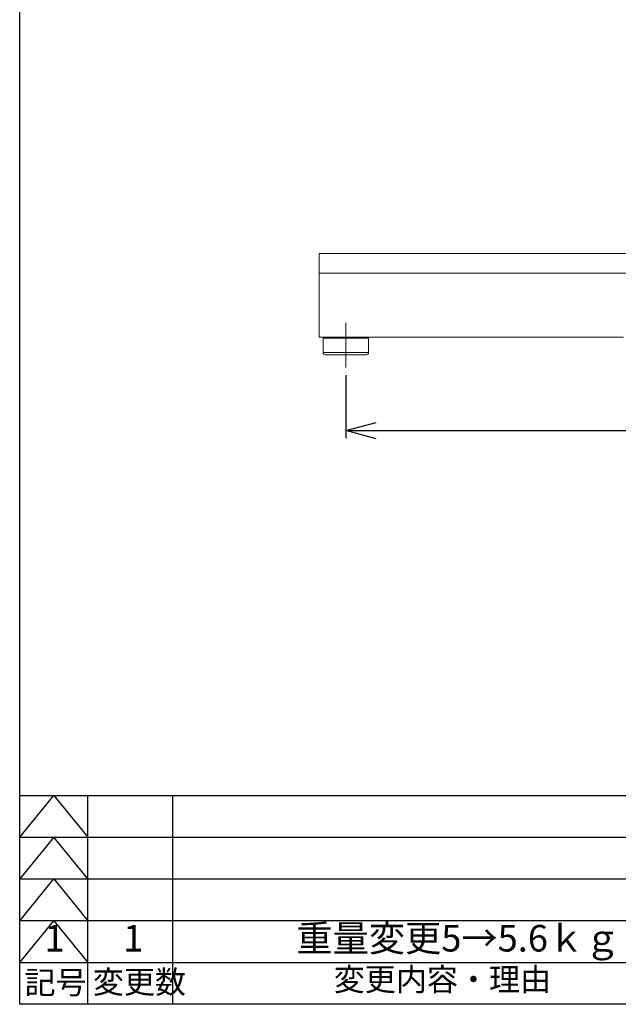
# Model space of a CAD drawing. Units: millimetres. Extents: x 16 to 405, y 14 to 283.
# Drawn here: x 19 to 98, y 20 to 150 of the extents above; entities that cross this region are included whole.
import ezdxf

# ---------------------------------------------------------------- set-up
doc = ezdxf.new("R2010")
doc.units = ezdxf.units.MM
doc.linetypes.add('CENTERX2', pattern=[20.32, 12.7, -2.54, 2.54, -2.54])
for name, color, linetype in [('JISSEN', 179, 'Continuous'), ('SLD-0', 179, 'Continuous'), ('SUNPOU', 7, 'Continuous'), ('WAKU', 5, 'Continuous')]:
    doc.layers.add(name, color=color, linetype=linetype)
doc.styles.add('SLDTEXTSTYLE0', font='TXT', dxfattribs={"width": 0.7, "bigfont": 'bigfont'})
doc.dimstyles.new('SLDDIMSTYLE2', dxfattribs={"dimtxt": 3.5, "dimasz": 4, "dimexe": 0, "dimexo": 0.0625, "dimgap": 0.875, "dimtad": 3, "dimdec": 0, "dimlfac": 5, "dimrnd": 1e-09, "dimzin": 12, "dimdsep": 46, "dimtxsty": 'SLDTEXTSTYLE0', "dimblk1": 'OPEN30', "dimblk2": 'OPEN30', "dimsah": 1, "dimcen": 0.09, "dimadec": 0, "dimazin": 3, "dimtfac": 1, "dimtdec": 0, "dimtofl": 0, "dimtmove": 0, "dimatfit": 3, "dimldrblk": 'OPEN30', "dimfxl": 0, "dimfrac": 2, "dimtolj": 1, "dimtzin": 12, "dimarcsym": 0})

# ---------------------------------------------------------------- blocks, each defined once
blk = doc.blocks.new('_OPEN30')
at = {"color": 0, "linetype": 'ByBlock', "lineweight": -2}
for p, q in [((-1, 0.267949), (0, 0)), ((0, 0), (-1, -0.267949)), ((0, 0), (-1, 0))]:
    blk.add_line(p, q, dxfattribs=at)
blk = doc.blocks.new('*D8')
at = {"layer": 'SLD-0'}
for p, q in [((61.61, 102.71), (61.61, 94.41)), ((174.57, 102.71), (174.57, 94.41)), ((61.61, 95.41), (174.57, 95.41))]:
    blk.add_line(p, q, dxfattribs=at)
at = {"layer": 'SLD-0', "xscale": 4, "yscale": 4, "rotation": 180}
blk.add_blockref('_OPEN30', (61.61, 95.41, 0.02), dxfattribs=at)
at = {"layer": 'SLD-0', "xscale": 4, "yscale": 4}
blk.add_blockref('_OPEN30', (174.57, 95.41, 0.02), dxfattribs=at)
at = {"layer": 'SLD-0', "insert": (117.11, 99.92, 0.02), "char_height": 3.5, "attachment_point": 1, "style": 'SLDTEXTSTYLE0'}
blk.add_mtext('565', dxfattribs=at)

msp = doc.modelspace()

# ---------------------------------------------------------------- linework, layer by layer
at = {"color": 7, "linetype": 'Continuous', "lineweight": 15}
for p, q in [((58.0854, 118.7254), (178.0854, 118.7254)), ((58.0854, 116.1254), (58.0854, 118.7254)), ((178.0854, 116.1254), (58.0854, 116.1254)), ((58.0854, 107.7254), (58.0854, 116.1254)), ((58.0854, 107.7254), (98.1854, 107.7254)), ((58.8054, 107.7254), (58.8054, 107.6054)), ((64.4054, 107.6054), (64.4054, 107.7254)), ((58.6054, 107.6054), (58.6054, 105.7054)), ((58.6055, 107.6054), (58.8054, 107.6054)), ((58.8054, 107.6054), (60.8372, 107.6054)), ((60.8372, 107.6054), (62.3735, 107.6054)), ((62.3735, 107.6054), (64.4054, 107.6054)), ((64.4054, 107.6054), (64.6054, 107.6054)), ((64.6054, 105.7054), (64.6054, 107.6054)), ((64.3054, 105.4054), (58.9054, 105.4054))]:
    msp.add_line(p, q, dxfattribs=at)
at = {"color": 8, "linetype": 'Continuous', "lineweight": 15}
msp.add_line((58.6055, 105.7054), (64.6054, 105.7054), dxfattribs=at)
at = {"color": 7, "linetype": 'Continuous', "lineweight": 15}
for centre, start, end in [((58.9054, 105.7054), 180, 270), ((64.3054, 105.7054), 270, 0)]:
    msp.add_arc(centre, 0.3, start, end, dxfattribs=at)
at = {"layer": 'JISSEN', "color": 7}
for p, q in [((18.625, 47.375), (164.8332, 47.375)), ((27.625, 19.875), (27.625, 47.375)), ((18.625, 41.875), (164.8332, 41.875)), ((18.625, 36.375), (164.8332, 36.375)), ((164.8332, 30.875), (18.625, 30.875)), ((18.625, 25.375), (164.8332, 25.375)), ((164.8332, 19.875), (18.625, 19.875))]:
    msp.add_line(p, q, dxfattribs=at)
at = {"layer": 'SLD-0', "linetype": 'CENTERX2', "lineweight": 0, "ltscale": 2}
msp.add_line((61.6054, 103.7054), (61.6054, 109.6054), dxfattribs=at)
at = {"layer": 'SUNPOU', "color": 7}
for p, q in [((18.625, 41.875), (23.125, 47.375)), ((23.125, 47.375), (27.625, 41.875)), ((38.7807, 47.375), (38.7807, 19.875)), ((23.125, 41.875), (18.625, 36.375)), ((27.625, 36.375), (23.125, 41.875)), ((18.625, 30.875), (23.125, 36.375)), ((23.125, 36.375), (27.625, 30.875)), ((18.625, 25.375), (23.125, 30.875)), ((23.125, 30.875), (27.625, 25.375))]:
    msp.add_line(p, q, dxfattribs=at)
at = {"layer": 'WAKU', "color": 7}
for p, q in [((18.625, 19.875), (18.625, 282.875)), ((399.625, 19.875), (18.625, 19.875))]:
    msp.add_line(p, q, dxfattribs=at)

# ---------------------------------------------------------------- texts
at = {"layer": 'JISSEN', "color": 7, "char_height": 3, "attachment_point": 2, "style": 'SLDTEXTSTYLE0'}
for s, insert in [('変更内容・理由', (74.326, 24.6533)), ('記号', (23.3578, 24.2436))]:
    msp.add_mtext(s, dxfattribs=dict(at, insert=insert))
at = {"layer": 'SUNPOU', "color": 7, "attachment_point": 1, "style": 'SLDTEXTSTYLE0'}
for s, insert, char_height in [('1', (21.8995, 30.3268), 3.5), ('1\u3000', (32.2777, 30.3268), 3.5), ('重量変更5→5.6ｋｇ\u3000', (55.0795, 30.3268), 3.5), ('変更数', (28.262, 24.3135), 3)]:
    msp.add_mtext(s, dxfattribs=dict(at, insert=insert, char_height=char_height))

# ---------------------------------------------------------------- dimensions: what is measured, and where the dimension line sits
at = {"layer": 'SLD-0'}
dim = msp.add_linear_dim(base=(174.5654, 95.4054), p1=(61.6054, 103.7054), p2=(174.5654, 103.7054), dimstyle='SLDDIMSTYLE2', dxfattribs=at)
dim.commit()
dim.dimension.update_dxf_attribs({"geometry": '*D8', "text_midpoint": (121.1823, 95.4054), "dimtype": 160})

doc.saveas('drawing.dxf')
